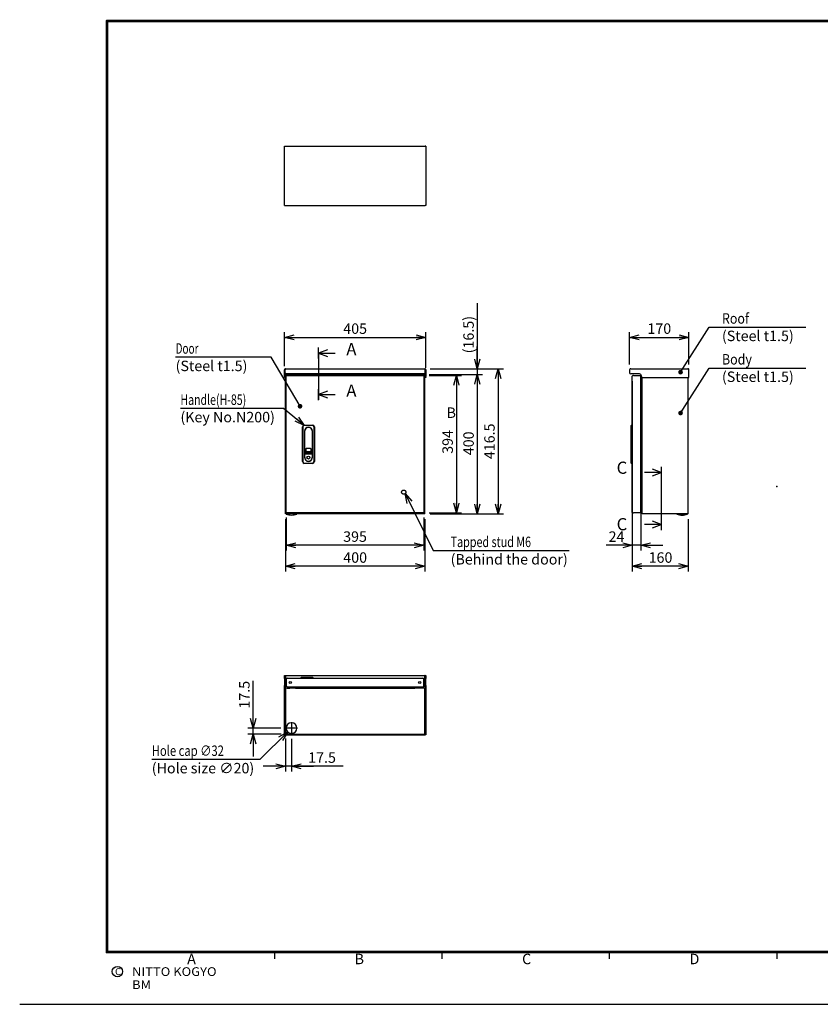
# Model space of a CAD drawing. Extents: x -217 to 202, y -148 to 148.
# Drawn here: x -217 to 12, y -148 to 134 of the extents above; entities that cross this region are included whole.
import ezdxf

# ---------------------------------------------------------------- set-up
doc = ezdxf.new("R2010")
doc.units = 0
for name, pattern in [('CENTER', [50.8, 31.75, -6.35, 6.35, -6.35]), ('DASHED', [19.05, 12.7, -6.35]), ('NON_PLOTING', [0])]:
    doc.linetypes.add(name, pattern=pattern)
doc.layers.get('0').update_dxf_attribs({"linetype": 'CONTINUOUS'})
doc.layers.get('DEFPOINTS').update_dxf_attribs({"linetype": 'CONTINUOUS'})
doc.layers.add('CLASS1', color=7, linetype='CONTINUOUS')
doc.layers.add('枠', color=7, linetype='CONTINUOUS')
doc.styles.add('MX_DIMTXSTY_3', font='txt.shx', dxfattribs={"width": 1.35, "bigfont": 'extfont.shx'})
doc.styles.add('MX_DIMTXSTY_4', font='txt.shx', dxfattribs={"width": 1.2, "bigfont": 'extfont.shx'})
doc.styles.add('MX_DIMTXSTY_5', font='txt.shx', dxfattribs={"width": 1.05, "bigfont": 'extfont.shx'})
doc.styles.add('MX_DIMTXSTY_6', font='txt.shx', dxfattribs={"width": 1.1, "bigfont": 'extfont.shx'})
doc.styles.add('MX_DIMTXSTY_7', font='txt.shx', dxfattribs={"width": 1.25, "bigfont": 'extfont.shx'})
doc.styles.add('MX_DIMTXSTY_8', font='txt.shx', dxfattribs={"width": 1.4, "bigfont": 'extfont.shx'})
doc.styles.add('MX_DIMTXSTY_9', font='txt.shx', dxfattribs={"width": 0.9, "bigfont": 'extfont.shx'})
doc.styles.add('MX_NOTE_STANDARD', font='txt.shx', dxfattribs={"bigfont": 'extfont.shx'})
doc.dimstyles.new('MXDIMSTYLE', dxfattribs={"dimtxt": 3, "dimasz": 2.5, "dimexe": 2.28, "dimexo": 1, "dimgap": 1, "dimtad": 1, "dimdsep": 46, "dimtxsty": 'MX_NOTE_STANDARD', "dimblk1": 'OPEN30', "dimblk2": 'OPEN30', "dimsah": 1, "dimcen": 2.5, "dimadec": 0, "dimazin": 0, "dimtfac": 1, "dimtmove": 0, "dimatfit": 3, "dimldrblk": 'OPEN30', "dimfxl": 1, "dimtzin": 0, "dimarcsym": 0})

# ---------------------------------------------------------------- blocks, each defined once
blk = doc.blocks.new('_OPEN30')
at = {"color": 0, "linetype": 'ByBlock', "lineweight": -2}
for p, q in [((-1, 0.267949), (0, 0)), ((0, 0), (-1, -0.267949)), ((0, 0), (-1, 0))]:
    blk.add_line(p, q, dxfattribs=at)
blk = doc.blocks.new('$SYSSYM-57')
at = {"color": 0, "linetype": 'CONTINUOUS'}
for p, q in [((0, 0), (0, 4.7625)), ((1.5875, 0), (-1.5875, 0)), ((-0.9525, 2.54), (0, 0)), ((0, 0), (0.9525, 2.54))]:
    blk.add_line(p, q, dxfattribs=at)
blk = doc.blocks.new('*D13')
at = {"color": 1, "linetype": 'CONTINUOUS'}
for p, q in [((-140.849398, -72.247841), (-140.849398, -81.737841)), ((-139.099398, -72.325996), (-139.099398, -81.737841)), ((-140.849398, -80.237841), (-147.199398, -80.237841)), ((-139.099398, -80.237841), (-140.849398, -80.237841)), ((-124.334938, -80.237841), (-139.099398, -80.237841)), ((-139.099398, -80.237841), (-132.749398, -80.237841))]:
    blk.add_line(p, q, dxfattribs=at)
at = {"layer": 'DEFPOINTS', "color": 0, "linetype": 'CONTINUOUS'}
for p in [(-140.849398, -70.747841), (-139.099398, -70.825996), (-140.849398, -80.237841)]:
    blk.add_point(p, dxfattribs=at)
at = {"color": 1, "linetype": 'CONTINUOUS', "xscale": 2.77, "yscale": 2.77, "zscale": 2.77}
blk.add_blockref('_OPEN30', (-140.849398, -80.237841), dxfattribs=at)
at = {"color": 1, "linetype": 'CONTINUOUS', "xscale": 2.77, "yscale": 2.77, "zscale": 2.77, "rotation": 180}
blk.add_blockref('_OPEN30', (-139.099398, -80.237841), dxfattribs=at)
at = {"color": 1, "linetype": 'CONTINUOUS', "insert": (-130.334938, -77.737841), "char_height": 3, "attachment_point": 5, "line_spacing_factor": 0.9, "style": 'MX_DIMTXSTY_3'}
blk.add_mtext('\\A1;17.5', dxfattribs=at)
blk = doc.blocks.new('*D14')
at = {"color": 1, "linetype": 'CONTINUOUS'}
for p, q in [((-140.849398, -9.358701), (-140.849398, -24.358701)), ((-100.849398, -9.358701), (-100.849398, -24.358701)), ((-100.849398, -22.858701), (-140.849398, -22.858701))]:
    blk.add_line(p, q, dxfattribs=at)
at = {"layer": 'DEFPOINTS', "color": 0, "linetype": 'CONTINUOUS'}
for p in [(-140.849398, -7.858701), (-100.849398, -7.858701), (-140.849398, -22.858701)]:
    blk.add_point(p, dxfattribs=at)
at = {"color": 1, "linetype": 'CONTINUOUS', "xscale": 2.77, "yscale": 2.77, "zscale": 2.77, "rotation": 180}
blk.add_blockref('_OPEN30', (-140.849398, -22.858701), dxfattribs=at)
at = {"color": 1, "linetype": 'CONTINUOUS', "xscale": 2.77, "yscale": 2.77, "zscale": 2.77}
blk.add_blockref('_OPEN30', (-100.849398, -22.858701), dxfattribs=at)
at = {"color": 1, "linetype": 'CONTINUOUS', "insert": (-120.849398, -20.358701), "char_height": 3, "attachment_point": 5, "line_spacing_factor": 0.9, "style": 'MX_DIMTXSTY_6'}
blk.add_mtext('\\A1;400', dxfattribs=at)
blk = doc.blocks.new('*D15')
at = {"color": 1, "linetype": 'CONTINUOUS'}
for p, q in [((-99.389397, 33.791299), (-78.349398, 33.791299)), ((-79.849398, 33.791299), (-79.849398, -7.858701)), ((-99.349398, -7.858701), (-78.349398, -7.858701))]:
    blk.add_line(p, q, dxfattribs=at)
at = {"layer": 'DEFPOINTS', "color": 0, "linetype": 'CONTINUOUS'}
for p in [(-100.889397, 33.791299), (-100.849398, -7.858701), (-79.849398, -7.858701)]:
    blk.add_point(p, dxfattribs=at)
at = {"color": 1, "linetype": 'CONTINUOUS', "xscale": 2.77, "yscale": 2.77, "zscale": 2.77}
for p, rotation in [((-79.849398, 33.791299), 90), ((-79.849398, -7.858701), 270)]:
    blk.add_blockref('_OPEN30', p, dxfattribs=dict(at, rotation=rotation))
at = {"color": 1, "linetype": 'CONTINUOUS', "insert": (-82.349398, 12.966298), "char_height": 3, "attachment_point": 5, "rotation": 90, "line_spacing_factor": 0.9, "style": 'MX_DIMTXSTY_7'}
blk.add_mtext('\\A1;416.5', dxfattribs=at)
blk = doc.blocks.new('*D16')
at = {"color": 1, "linetype": 'CONTINUOUS'}
for p, q in [((-99.639397, 32.141299), (-84.349398, 32.141299)), ((-85.849398, 32.141299), (-85.849398, -7.858701)), ((-99.349398, -7.858701), (-84.349398, -7.858701))]:
    blk.add_line(p, q, dxfattribs=at)
at = {"layer": 'DEFPOINTS', "color": 0, "linetype": 'CONTINUOUS'}
for p in [(-101.139397, 32.141299), (-100.849398, -7.858701), (-85.849398, -7.858701)]:
    blk.add_point(p, dxfattribs=at)
at = {"color": 1, "linetype": 'CONTINUOUS', "xscale": 2.77, "yscale": 2.77, "zscale": 2.77}
for p, rotation in [((-85.849398, 32.141299), 90), ((-85.849398, -7.858701), 270)]:
    blk.add_blockref('_OPEN30', p, dxfattribs=dict(at, rotation=rotation))
at = {"color": 1, "linetype": 'CONTINUOUS', "insert": (-88.349398, 12.395844), "char_height": 3, "attachment_point": 5, "rotation": 90, "line_spacing_factor": 0.9, "style": 'MX_DIMTXSTY_6'}
blk.add_mtext('\\A1;400', dxfattribs=at)
blk = doc.blocks.new('*D17')
at = {"color": 1, "linetype": 'CONTINUOUS'}
for p, q in [((-85.849398, 52.565768), (-85.849398, 33.791299)), ((-85.849398, 33.791299), (-85.849398, 40.141299)), ((-99.639397, 32.141299), (-84.349398, 32.141299)), ((-99.389397, 33.791299), (-84.349398, 33.791299)), ((-85.849398, 33.791299), (-85.849398, 32.141299)), ((-85.849398, 32.141299), (-85.849398, 25.791299))]:
    blk.add_line(p, q, dxfattribs=at)
at = {"layer": 'DEFPOINTS', "color": 0, "linetype": 'CONTINUOUS'}
for p in [(-101.139397, 32.141299), (-100.889397, 33.791299), (-85.849398, 32.141299)]:
    blk.add_point(p, dxfattribs=at)
at = {"color": 1, "linetype": 'CONTINUOUS', "xscale": 2.77, "yscale": 2.77, "zscale": 2.77}
for p, rotation in [((-85.849398, 33.791299), 270), ((-85.849398, 32.141299), 90)]:
    blk.add_blockref('_OPEN30', p, dxfattribs=dict(at, rotation=rotation))
at = {"color": 1, "linetype": 'CONTINUOUS', "insert": (-88.349398, 43.565768), "char_height": 3, "attachment_point": 5, "rotation": 90, "line_spacing_factor": 0.9, "style": 'MX_DIMTXSTY_8'}
blk.add_mtext('\\A1;(16.5)', dxfattribs=at)
blk = doc.blocks.new('*D18')
at = {"color": 1, "linetype": 'CONTINUOUS'}
for p, q in [((-141.099398, 34.546298), (-141.099398, 44.291299)), ((-141.099398, 42.791299), (-100.599398, 42.791299)), ((-100.599398, 34.091298), (-100.599398, 44.291299))]:
    blk.add_line(p, q, dxfattribs=at)
at = {"layer": 'DEFPOINTS', "color": 0, "linetype": 'CONTINUOUS'}
for p in [(-100.599398, 42.791299), (-141.099398, 33.046298), (-100.599398, 32.591298)]:
    blk.add_point(p, dxfattribs=at)
at = {"color": 1, "linetype": 'CONTINUOUS', "xscale": 2.77, "yscale": 2.77, "zscale": 2.77, "rotation": 180}
blk.add_blockref('_OPEN30', (-141.099398, 42.791299), dxfattribs=at)
at = {"color": 1, "linetype": 'CONTINUOUS', "xscale": 2.77, "yscale": 2.77, "zscale": 2.77}
blk.add_blockref('_OPEN30', (-100.599398, 42.791299), dxfattribs=at)
at = {"color": 1, "linetype": 'CONTINUOUS', "insert": (-120.849398, 45.291299), "char_height": 3, "attachment_point": 5, "line_spacing_factor": 0.9, "style": 'MX_DIMTXSTY_5'}
blk.add_mtext('\\A1;405', dxfattribs=at)
blk = doc.blocks.new('*D19')
at = {"color": 1, "linetype": 'CONTINUOUS'}
for p, q in [((-41.404849, -8.908301), (-41.404849, -24.358701)), ((-25.369849, -9.358702), (-25.369849, -24.358701)), ((-25.369849, -22.858701), (-41.404849, -22.858701))]:
    blk.add_line(p, q, dxfattribs=at)
at = {"layer": 'DEFPOINTS', "color": 0, "linetype": 'CONTINUOUS'}
for p in [(-41.404849, -7.408301), (-25.369849, -7.858702), (-41.404849, -22.858701)]:
    blk.add_point(p, dxfattribs=at)
at = {"color": 1, "linetype": 'CONTINUOUS', "xscale": 2.77, "yscale": 2.77, "zscale": 2.77, "rotation": 180}
blk.add_blockref('_OPEN30', (-41.404849, -22.858701), dxfattribs=at)
at = {"color": 1, "linetype": 'CONTINUOUS', "xscale": 2.77, "yscale": 2.77, "zscale": 2.77}
blk.add_blockref('_OPEN30', (-25.369849, -22.858701), dxfattribs=at)
at = {"color": 1, "linetype": 'CONTINUOUS', "insert": (-33.332804, -20.358701), "char_height": 3, "attachment_point": 5, "line_spacing_factor": 0.9, "style": 'MX_DIMTXSTY_4'}
blk.add_mtext('\\A1;160', dxfattribs=at)
blk = doc.blocks.new('*D20')
at = {"color": 1, "linetype": 'CONTINUOUS'}
for p, q in [((-42.169849, 35.001299), (-42.169849, 44.291299)), ((-42.169849, 42.791299), (-25.169849, 42.791299)), ((-25.169849, 35.001299), (-25.169849, 44.291299))]:
    blk.add_line(p, q, dxfattribs=at)
at = {"layer": 'DEFPOINTS', "color": 0, "linetype": 'CONTINUOUS'}
for p in [(-25.169849, 42.791299), (-42.169849, 33.501299), (-25.169849, 33.501299)]:
    blk.add_point(p, dxfattribs=at)
at = {"color": 1, "linetype": 'CONTINUOUS', "xscale": 2.77, "yscale": 2.77, "zscale": 2.77, "rotation": 180}
blk.add_blockref('_OPEN30', (-42.169849, 42.791299), dxfattribs=at)
at = {"color": 1, "linetype": 'CONTINUOUS', "xscale": 2.77, "yscale": 2.77, "zscale": 2.77}
blk.add_blockref('_OPEN30', (-25.169849, 42.791299), dxfattribs=at)
at = {"color": 1, "linetype": 'CONTINUOUS', "insert": (-33.669849, 45.291299), "char_height": 3, "attachment_point": 5, "line_spacing_factor": 0.9, "style": 'MX_DIMTXSTY_4'}
blk.add_mtext('\\A1;170', dxfattribs=at)
blk = doc.blocks.new('*D21')
at = {"color": 1, "linetype": 'CONTINUOUS'}
for p, q in [((-99.670319, 31.841299), (-90.349398, 31.841299)), ((-91.849398, 31.841299), (-91.849398, -7.558701)), ((-99.670319, -7.558701), (-90.349398, -7.558701))]:
    blk.add_line(p, q, dxfattribs=at)
at = {"layer": 'DEFPOINTS', "color": 0, "linetype": 'CONTINUOUS'}
for p in [(-101.170319, 31.841299), (-101.170319, -7.558701), (-91.849398, -7.558701)]:
    blk.add_point(p, dxfattribs=at)
at = {"color": 1, "linetype": 'CONTINUOUS', "xscale": 2.77, "yscale": 2.77, "zscale": 2.77}
for p, rotation in [((-91.849398, 31.841299), 90), ((-91.849398, -7.558701), 270)]:
    blk.add_blockref('_OPEN30', p, dxfattribs=dict(at, rotation=rotation))
at = {"color": 1, "linetype": 'CONTINUOUS', "insert": (-94.349398, 12.795845), "char_height": 3, "attachment_point": 5, "rotation": 90, "line_spacing_factor": 0.9}
blk.add_mtext('\\A1;394', dxfattribs=at)
blk = doc.blocks.new('*D22')
at = {"color": 1, "linetype": 'CONTINUOUS'}
for p, q in [((-140.634398, -8.908301), (-140.634398, -18.358701)), ((-101.134398, -8.908301), (-101.134398, -18.358701)), ((-101.134398, -16.858701), (-140.634398, -16.858701))]:
    blk.add_line(p, q, dxfattribs=at)
at = {"layer": 'DEFPOINTS', "color": 0, "linetype": 'CONTINUOUS'}
for p in [(-140.634398, -7.408301), (-101.134398, -7.408301), (-140.634398, -16.858701)]:
    blk.add_point(p, dxfattribs=at)
at = {"color": 1, "linetype": 'CONTINUOUS', "xscale": 2.77, "yscale": 2.77, "zscale": 2.77, "rotation": 180}
blk.add_blockref('_OPEN30', (-140.634398, -16.858701), dxfattribs=at)
at = {"color": 1, "linetype": 'CONTINUOUS', "xscale": 2.77, "yscale": 2.77, "zscale": 2.77}
blk.add_blockref('_OPEN30', (-101.134398, -16.858701), dxfattribs=at)
at = {"color": 1, "linetype": 'CONTINUOUS', "insert": (-120.884398, -14.358701), "char_height": 3, "attachment_point": 5, "line_spacing_factor": 0.9}
blk.add_mtext('\\A1;395', dxfattribs=at)
blk = doc.blocks.new('*D23')
at = {"color": 1, "linetype": 'CONTINUOUS'}
for p, q in [((-41.404849, 30.190898), (-41.404849, -18.358701)), ((-39.004849, 30.190898), (-39.004849, -18.358701)), ((-41.404849, -16.858701), (-48.936627, -16.858701)), ((-41.404849, -16.858701), (-47.754849, -16.858701)), ((-39.004849, -16.858701), (-41.404849, -16.858701)), ((-39.004849, -16.858701), (-32.654849, -16.858701))]:
    blk.add_line(p, q, dxfattribs=at)
at = {"layer": 'DEFPOINTS', "color": 0, "linetype": 'CONTINUOUS'}
for p in [(-41.404849, 31.690898), (-39.004849, 31.690898), (-41.404849, -16.858701)]:
    blk.add_point(p, dxfattribs=at)
at = {"color": 1, "linetype": 'CONTINUOUS', "xscale": 2.77, "yscale": 2.77, "zscale": 2.77}
blk.add_blockref('_OPEN30', (-41.404849, -16.858701), dxfattribs=at)
at = {"color": 1, "linetype": 'CONTINUOUS', "xscale": 2.77, "yscale": 2.77, "zscale": 2.77, "rotation": 180}
blk.add_blockref('_OPEN30', (-39.004849, -16.858701), dxfattribs=at)
at = {"color": 1, "linetype": 'CONTINUOUS', "insert": (-45.936627, -14.358701), "char_height": 3, "attachment_point": 5, "line_spacing_factor": 0.9}
blk.add_mtext('\\A1;24', dxfattribs=at)
blk = doc.blocks.new('*D26')
at = {"color": 1, "linetype": 'CONTINUOUS'}
for p, q in [((-150.099398, -69.287841), (-150.099398, -55.716712)), ((-150.099398, -69.287841), (-150.099398, -62.937841)), ((-142.137553, -69.287841), (-151.599398, -69.287841)), ((-150.099398, -71.037841), (-150.099398, -69.287841)), ((-142.059398, -71.037841), (-151.599398, -71.037841)), ((-150.099398, -71.037841), (-150.099398, -77.387841))]:
    blk.add_line(p, q, dxfattribs=at)
at = {"layer": 'DEFPOINTS', "color": 0, "linetype": 'CONTINUOUS'}
for p in [(-150.099398, -69.287841), (-140.637553, -69.287841), (-140.559398, -71.037841)]:
    blk.add_point(p, dxfattribs=at)
at = {"color": 1, "linetype": 'CONTINUOUS', "xscale": 2.77, "yscale": 2.77, "zscale": 2.77}
for p, rotation in [((-150.099398, -69.287841), 270), ((-150.099398, -71.037841), 90)]:
    blk.add_blockref('_OPEN30', p, dxfattribs=dict(at, rotation=rotation))
at = {"color": 1, "linetype": 'CONTINUOUS', "insert": (-152.599398, -59.716712), "char_height": 3, "attachment_point": 5, "rotation": 90, "line_spacing_factor": 0.9, "style": 'MX_DIMTXSTY_9'}
blk.add_mtext('\\A1;17.5', dxfattribs=at)
blk = doc.blocks.new('MS_1')
at = {"color": 31, "linetype": 'CONTINUOUS'}
for p, q in [((-92, -133.5), (-192, -133.5)), ((-144, -133.5), (-144, -135.5)), ((-96, -133.5), (-96, -135.5)), ((8, -133.5), (-92, -133.5)), ((-48, -133.5), (-48, -135.5)), ((0, -133.5), (0, -135.5)), ((-217, -148.5), (-216.9, -148.5))]:
    blk.add_line(p, q, dxfattribs=at)
at = {"color": 31, "linetype": 'CONTINUOUS', "const_width": 0.8}
for points in [[(-192, -133.5), (-192, 133.5)], [(192, 133.5), (-192, 133.5)], [(-192, -133.5), (192, -133.5)]]:
    blk.add_lwpolyline(points, dxfattribs=at)
at = {"color": 31, "linetype": 'CONTINUOUS', "const_width": 0.4}
for points in [[(-192.2, 133.5, -1), (-191.8, 133.5, -1)], [(-192, 133.3, -1), (-192, 133.7, -1)], [(-192, -133.3, 1), (-192, -133.7, 1)], [(-192.2, -133.5, 1), (-191.8, -133.5, 1)]]:
    blk.add_lwpolyline(points, format="xyb", dxfattribs=at)
at = {"color": 21, "linetype": 'CONTINUOUS'}
blk.add_circle((-189, -139.12), 1.5, dxfattribs=at)
for p in [(0, 0), (-144, -133.5), (0, -133.5)]:
    blk.add_point(p, dxfattribs=at)
at = {"layer": 'DEFPOINTS', "color": 31, "linetype": 'NON_PLOTING'}
blk.add_line((-217, -148.5), (202, -148.5), dxfattribs=at)
at = {"color": 21, "linetype": 'CONTINUOUS', "attachment_point": 1}
for s, insert, char_height, line_spacing_factor in [('\\A1;A', (-169, -134), 3, 0.899999), ('\\A1;B', (-121, -134), 3, 0.899999), ('\\A1;C', (-73, -134), 3, 0.899999), ('\\A1;D', (-25, -134), 3, 0.899999), ('\\A1;C', (-189.67, -138.12), 2, 0.9), ('\\W1.088083;\\A1;NITTO KOGYO BM', (-184.8, -137.87), 2.5, 0.9)]:
    blk.add_mtext(s, dxfattribs=dict(at, insert=insert, char_height=char_height, line_spacing_factor=line_spacing_factor))

msp = doc.modelspace()

# ---------------------------------------------------------------- linework, layer by layer
at = {"layer": 'CLASS1', "color": 2, "linetype": 'CONTINUOUS'}
for p, q in [((-141.0994, 97.6088), (-140.9494, 97.6088)), ((-141.0994, 97.4586), (-141.0994, 97.6088)), ((-141.0994, 80.759), (-141.0994, 97.4586)), ((-140.9492, 97.6088), (-100.7496, 97.6088)), ((-100.5994, 97.6088), (-100.7494, 97.6088)), ((-100.5994, 97.6088), (-100.5994, 97.4586)), ((-100.5994, 97.4586), (-100.5994, 80.759)), ((-141.0994, 80.6088), (-141.0994, 80.759)), ((-141.0994, 80.6088), (-140.9494, 80.6088)), ((-140.9492, 80.6088), (-100.7496, 80.6088)), ((-100.5994, 80.6088), (-100.7494, 80.6088)), ((-100.5994, 80.759), (-100.5994, 80.6088)), ((-141.0994, 32.5913), (-141.0994, 33.5013)), ((-141.0994, 33.5013), (-140.9494, 33.5013)), ((-141.0994, 32.2913), (-141.0994, 32.5913)), ((-140.9494, 32.2913), (-141.0994, 32.2913)), ((-141.0994, 31.7913), (-141.0994, 32.2913)), ((-141.0994, 31.7913), (-141.0994, 31.5913)), ((-141.0994, 31.2913), (-141.0994, 31.5913)), ((-140.8494, 31.2913), (-141.0994, 31.2913)), ((-140.9494, 33.7553), (-140.9494, 33.5013)), ((-140.9494, 32.5913), (-140.9494, 33.5013)), ((-140.9494, 32.5913), (-140.9494, 32.2913)), ((-140.9494, 32.2913), (-140.9494, 31.7913)), ((-140.9494, 31.7913), (-140.9494, 31.5913)), ((-140.9494, 31.5913), (-140.9494, 31.2913)), ((-140.9492, 33.7553), (-140.9492, 33.5013)), ((-140.9492, 32.5813), (-140.9492, 33.5013)), ((-140.9492, 32.2913), (-140.9492, 32.5813)), ((-100.7494, 32.2913), (-140.9492, 32.2913)), ((-140.9492, 32.2913), (-140.9492, 31.2913)), ((-140.8494, -7.8587), (-140.8494, 32.1413)), ((-140.5594, 32.1413), (-140.8494, 32.1413)), ((-140.8094, 33.7913), (-100.8894, 33.7913)), ((-140.6344, 31.8413), (-140.5985, 31.8413)), ((-140.6344, 31.6913), (-140.6344, 31.8413)), ((-140.6344, -7.4083), (-140.6344, 31.6909)), ((-140.5985, 31.8413), (-101.1703, 31.8413)), ((-137.7994, 32.1413), (-140.5594, 32.1413)), ((-137.9994, 32.2413), (-137.9994, 32.1413)), ((-136.6994, 32.2413), (-137.9994, 32.2413)), ((-137.9494, 32.2913), (-137.9494, 32.2413)), ((-137.7994, 32.1413), (-103.8994, 32.1413)), ((-136.7494, 32.2413), (-136.7494, 32.2913)), ((-136.6994, 32.1413), (-136.6994, 32.2413)), ((-104.9994, 32.2413), (-104.9994, 32.1413)), ((-104.9994, 32.2413), (-103.6994, 32.2413)), ((-104.9494, 32.2913), (-104.9494, 32.2413)), ((-101.1394, 32.1413), (-103.8994, 32.1413)), ((-103.7494, 32.2413), (-103.7494, 32.2913)), ((-103.6994, 32.1413), (-103.6994, 32.2413)), ((-101.1344, 31.8413), (-101.1703, 31.8413)), ((-100.8494, 32.1413), (-101.1394, 32.1413)), ((-101.1344, 31.6913), (-101.1344, 31.8413)), ((-101.1344, 31.6909), (-101.1344, -7.4083)), ((-100.8494, -7.8587), (-100.8494, 32.1413)), ((-100.5994, 31.2913), (-100.8494, 31.2913)), ((-100.7496, 33.7553), (-100.7496, 33.5013)), ((-100.7496, 32.5813), (-100.7496, 33.5013)), ((-100.7496, 32.2913), (-100.7496, 32.5813)), ((-100.7496, 32.2913), (-100.7496, 31.2913)), ((-100.7494, 33.7553), (-100.7494, 33.5013)), ((-100.7494, 33.5013), (-100.7494, 32.5913)), ((-100.5994, 33.5013), (-100.7494, 33.5013)), ((-100.7494, 32.2913), (-100.7494, 32.5913)), ((-100.5994, 32.2913), (-100.7494, 32.2913)), ((-100.7494, 31.7913), (-100.7494, 32.2913)), ((-100.7494, 31.5913), (-100.7494, 31.7913)), ((-100.7494, 31.2913), (-100.7494, 31.5913)), ((-100.5994, 33.5013), (-100.5994, 32.5913)), ((-100.5994, 32.5913), (-100.5994, 32.2913)), ((-100.5994, 32.2913), (-100.5994, 31.7913)), ((-100.5994, 31.5913), (-100.5994, 31.7913)), ((-100.5994, 31.5913), (-100.5994, 31.2913)), ((-42.1698, 33.5013), (-42.1698, 32.5913)), ((-41.8798, 33.7913), (-25.4598, 33.7913)), ((-41.8798, 32.2915), (-41.8798, 32.2913)), ((-41.8698, 32.2913), (-41.8798, 32.2913)), ((-39.3198, 32.2913), (-41.8698, 32.2913)), ((-41.4048, 31.6911), (-41.4048, 31.6909)), ((-41.4048, -7.4083), (-41.4048, 31.6909)), ((-41.1148, 31.8413), (-41.2546, 31.8413)), ((-41.1148, 31.8413), (-39.0048, 31.8413)), ((-39.0048, 31.8413), (-39.0048, 31.6913)), ((-39.0048, -7.4083), (-39.0048, 31.6909)), ((-38.8198, 31.5913), (-38.8198, 31.7913)), ((-38.5698, -7.8587), (-38.5698, 31.2955)), ((-38.5198, 31.2913), (-25.1698, 31.2913)), ((-25.3698, -7.8587), (-25.3698, 31.2913)), ((-25.1698, 31.2913), (-25.1698, 33.5013)), ((-38.7098, 29.0913), (-39.0048, 29.0913)), ((-38.8898, 24.7913), (-39.0048, 24.7913)), ((-38.8398, 24.7913), (-38.8898, 24.7913)), ((-38.8398, 19.2913), (-38.8398, 24.7913)), ((-38.8398, 24.7913), (-38.6398, 24.7913)), ((-38.6398, 19.2913), (-38.6398, 24.7913)), ((-135.9344, 7.1413), (-135.9344, 17.1413)), ((-135.8344, 17.1413), (-135.8344, 7.1413)), ((-135.4344, 17.6413), (-133.0344, 17.6413)), ((-133.0344, 17.5413), (-135.4344, 17.5413)), ((-132.6344, 7.1413), (-132.6344, 17.1413)), ((-132.5344, 17.1413), (-132.5344, 7.1413)), ((-41.7048, 17.5413), (-41.6048, 17.6413)), ((-41.7048, 17.1413), (-41.7048, 17.5413)), ((-41.7048, 7.1413), (-41.7048, 17.1413)), ((-41.6048, 17.6413), (-41.4048, 17.6413)), ((-41.6048, 17.6413), (-41.6048, 17.1413)), ((-41.6048, 17.1413), (-41.6048, 7.1413)), ((-38.8898, 19.2913), (-39.0048, 19.2913)), ((-38.8398, 19.2913), (-38.8898, 19.2913)), ((-38.8398, 19.2913), (-38.6398, 19.2913)), ((-135.3644, 15.9413), (-135.3644, 8.3413)), ((-135.2644, 9.9413), (-135.2644, 15.9413)), ((-133.2044, 15.9413), (-133.2044, 9.9413)), ((-133.1044, 8.3413), (-133.1044, 15.9413)), ((-135.3144, 8.9291), (-135.3144, 9.3791)), ((-135.3144, 8.3413), (-135.3144, 8.9291)), ((-135.2644, 9.4291), (-133.2044, 9.4291)), ((-135.0094, 10.7163), (-135.0094, 10.1663)), ((-133.5044, 9.6413), (-134.9644, 9.6413)), ((-133.6094, 10.8663), (-134.8594, 10.8663)), ((-134.8594, 10.0163), (-133.6094, 10.0163)), ((-133.4594, 10.1663), (-133.4594, 10.7163)), ((-133.1544, 9.3791), (-133.1544, 8.9291)), ((-133.1544, 8.9291), (-133.1544, 8.3413)), ((-135.4344, 6.7413), (-133.0344, 6.7413)), ((-133.0344, 6.6413), (-135.4344, 6.6413)), ((-41.7048, 6.7413), (-41.7048, 7.1413)), ((-41.7048, 6.7413), (-41.6048, 6.6413)), ((-41.6048, 7.1413), (-41.6048, 6.6413)), ((-41.4048, 6.6413), (-41.6048, 6.6413)), ((-38.8898, 1.6913), (-39.0048, 1.6913)), ((-38.8398, 1.6913), (-38.8898, 1.6913)), ((-38.8398, -3.8087), (-38.8398, 1.6913)), ((-38.8398, 1.6913), (-38.6398, 1.6913)), ((-38.6398, -3.8087), (-38.6398, 1.6913)), ((-38.8898, -3.8087), (-39.0048, -3.8087)), ((-39.0048, -4.8087), (-38.7098, -4.8087)), ((-38.8398, -3.8087), (-38.8898, -3.8087)), ((-38.8398, -3.8087), (-38.6398, -3.8087)), ((-140.5594, -7.8587), (-140.8494, -7.8587)), ((-140.6344, -7.4087), (-140.6344, -7.5587)), ((-140.5985, -7.5587), (-140.6344, -7.5587)), ((-101.1703, -7.5587), (-140.5985, -7.5587)), ((-137.7994, -7.8587), (-140.5594, -7.8587)), ((-103.8994, -7.8587), (-137.7994, -7.8587)), ((-101.1394, -7.8587), (-103.8994, -7.8587)), ((-101.1703, -7.5587), (-101.1344, -7.5587)), ((-100.8494, -7.8587), (-101.1394, -7.8587)), ((-101.1344, -7.4087), (-101.1344, -7.5587)), ((-41.4048, -7.4083), (-41.4048, -7.4085)), ((-41.2546, -7.5587), (-41.1148, -7.5587)), ((-39.0048, -7.5587), (-41.1148, -7.5587)), ((-39.0048, -7.5587), (-39.0048, -7.4087)), ((-38.2798, -7.8587), (-38.5698, -7.8587)), ((-25.6598, -7.8587), (-38.2798, -7.8587)), ((-25.5945, -7.8877), (-28.6452, -7.8877)), ((-28.5907, -7.9087), (-28.5941, -7.9087)), ((-25.3698, -7.8587), (-25.6598, -7.8587)), ((-25.649, -7.9087), (-25.6456, -7.9087)), ((-141.0994, -54.2378), (-140.9494, -54.2378)), ((-141.0994, -55.0378), (-141.0994, -54.2378)), ((-141.0994, -55.0378), (-141.0994, -57.0878)), ((-140.9494, -54.2378), (-140.9494, -55.0378)), ((-140.9494, -54.888), (-140.9492, -54.8882)), ((-140.9494, -55.0378), (-140.9494, -57.0878)), ((-140.9492, -54.2378), (-140.8494, -54.2378)), ((-140.9492, -55.0278), (-140.9492, -54.2378)), ((-140.9492, -55.0278), (-140.9492, -55.0378)), ((-140.9492, -55.0378), (-140.8494, -55.0378)), ((-140.8494, -54.2378), (-140.8494, -55.0278)), ((-140.8492, -54.2378), (-140.8494, -54.2378)), ((-140.8492, -54.8878), (-140.8494, -54.8878)), ((-140.8494, -55.0378), (-140.8494, -55.0278)), ((-140.8492, -54.2378), (-100.8496, -54.2378)), ((-140.8492, -55.0278), (-140.8492, -54.2378)), ((-140.8492, -55.0278), (-140.8492, -55.6378)), ((-140.8492, -55.6378), (-140.6344, -55.8526)), ((-140.6344, -55.2928), (-140.6344, -57.1128)), ((-140.3444, -55.0028), (-101.4244, -55.0028)), ((-136.3344, -54.8028), (-136.2344, -54.7028)), ((-136.3344, -55.0028), (-136.3344, -54.8028)), ((-135.8344, -54.8028), (-136.3344, -54.8028)), ((-136.2344, -54.7028), (-135.8344, -54.7028)), ((-135.8344, -54.7028), (-133.4344, -54.7028)), ((-133.4344, -54.8028), (-135.8344, -54.8028)), ((-133.4344, -54.7028), (-133.0344, -54.7028)), ((-132.9344, -54.8028), (-133.4344, -54.8028)), ((-133.0344, -54.7028), (-132.9344, -54.8028)), ((-132.9344, -54.8028), (-132.9344, -55.0028)), ((-101.1344, -57.4028), (-101.1344, -55.2928)), ((-101.1344, -55.9226), (-100.8496, -55.6378)), ((-100.8494, -54.2378), (-100.8496, -54.2378)), ((-100.8496, -55.0278), (-100.8496, -54.2378)), ((-100.8494, -54.8878), (-100.8496, -54.8878)), ((-100.8496, -55.6378), (-100.8496, -55.0278)), ((-100.8494, -54.2378), (-100.8494, -55.0278)), ((-100.7496, -54.2378), (-100.8494, -54.2378)), ((-100.8494, -55.0278), (-100.7496, -55.0278)), ((-100.7496, -55.0278), (-100.7496, -54.2378)), ((-100.7494, -54.888), (-100.7496, -54.8882)), ((-100.7494, -55.0378), (-100.7494, -54.2378)), ((-100.7494, -54.2378), (-100.5994, -54.2378)), ((-100.7494, -57.0878), (-100.7494, -55.0378)), ((-100.5994, -54.2378), (-100.5994, -55.0378)), ((-100.5994, -57.0878), (-100.5994, -55.0378)), ((-141.0994, -57.5878), (-141.0994, -57.0878)), ((-141.0994, -57.8878), (-141.0994, -57.5878)), ((-141.0994, -71.2378), (-141.0994, -57.8878)), ((-140.9494, -57.0878), (-140.9494, -57.5878)), ((-140.9494, -57.5878), (-140.9494, -57.8878)), ((-140.9494, -71.2378), (-140.9494, -57.8878)), ((-140.8494, -58.1278), (-140.8494, -70.7478)), ((-137.7994, -57.8378), (-140.5594, -57.8378)), ((-140.4344, -57.4028), (-140.4344, -57.7028)), ((-140.3444, -57.4028), (-140.4344, -57.4028)), ((-140.3444, -57.4028), (-101.1344, -57.4028)), ((-140.3344, -57.8028), (-139.5344, -57.8028)), ((-139.4344, -57.7028), (-139.4344, -57.4028)), ((-137.7994, -57.6978), (-137.7994, -57.4028)), ((-137.7994, -57.8378), (-137.7994, -57.6978)), ((-137.7994, -57.8378), (-103.8994, -57.8378)), ((-103.8994, -57.4028), (-103.8994, -57.6978)), ((-103.8994, -57.6978), (-103.8994, -57.8378)), ((-101.1394, -57.8378), (-103.8994, -57.8378)), ((-103.6994, -57.5178), (-103.6994, -57.4028)), ((-102.8994, -57.5678), (-103.6494, -57.5678)), ((-102.8994, -57.7678), (-103.6494, -57.7678)), ((-102.8994, -57.5678), (-102.8994, -57.7678)), ((-100.8494, -70.7478), (-100.8494, -58.1278)), ((-100.7494, -57.5878), (-100.7494, -57.0878)), ((-100.7494, -57.8878), (-100.7494, -57.5878)), ((-100.7494, -57.8878), (-100.7494, -71.2378)), ((-100.5994, -57.0878), (-100.5994, -57.5878)), ((-100.5994, -57.5878), (-100.5994, -57.8878)), ((-100.5994, -57.8878), (-100.5994, -71.2378)), ((-139.1994, -67.7624), (-139.1994, -67.7529)), ((-139.1994, -67.817), (-139.1994, -67.7624)), ((-138.9994, -67.7529), (-138.9994, -67.7624)), ((-138.9994, -67.7624), (-138.9994, -67.817)), ((-141.0994, -71.2378), (-140.9494, -71.2378)), ((-140.9492, -71.2378), (-140.9492, -71.0878)), ((-140.9492, -71.0878), (-100.7496, -71.0878)), ((-140.9492, -71.2378), (-100.7496, -71.2378)), ((-140.5594, -71.0378), (-101.1394, -71.0378)), ((-139.1994, -70.8132), (-139.1994, -70.7587)), ((-139.1994, -70.8227), (-139.1994, -70.8132)), ((-138.9994, -70.7587), (-138.9994, -70.8132)), ((-138.9994, -70.8132), (-138.9994, -70.8227)), ((-100.9994, -70.7478), (-100.9994, -70.7378)), ((-100.7496, -71.2378), (-100.7496, -71.0878)), ((-100.5994, -71.2378), (-100.7494, -71.2378))]:
    msp.add_line(p, q, dxfattribs=at)
at = {"layer": 'CLASS1', "color": 1, "linetype": 'CENTER'}
for p, q in [((-131.3494, 38.2903), (-131.3494, 39.7903)), ((-131.3494, 38.2903), (-131.3494, 26.3903)), ((-131.3494, 26.3903), (-131.3494, 24.8903)), ((-33.118, 5.6192), (-33.118, -12.3808))]:
    msp.add_line(p, q, dxfattribs=at)
at = {"layer": 'CLASS1', "color": 7, "linetype": 'CENTER'}
for p, q in [((-139.0994, -67.5497), (-139.0994, -71.026)), ((-137.3612, -69.2878), (-140.8376, -69.2878))]:
    msp.add_line(p, q, dxfattribs=at)
at = {"layer": 'CLASS1', "color": 2, "linetype": 'CONTINUOUS'}
for centre, radius in [((-134.2344, 8.3113), 0.425), ((-139.4344, -56.2028), 0.325), ((-102.3344, -56.2028), 0.325)]:
    msp.add_circle(centre, radius, dxfattribs=at)
at = {"layer": 'CLASS1', "color": 1, "linetype": 'DASHED'}
msp.add_circle((-106.9344, -1.6087), 0.6, dxfattribs=at)
at = {"layer": 'CLASS1', "color": 2, "linetype": 'CONTINUOUS'}
for centre, radius, start, end in [((-140.8094, 33.5013), 0.29, 118.865727, 180), ((-140.8094, 33.5013), 0.29, 90, 118.865727), ((-100.8894, 33.5013), 0.29, 61.134273, 90), ((-100.8894, 33.5013), 0.29, 0, 61.134273), ((-41.8798, 33.5013), 0.29, 118.865727, 180), ((-41.8798, 32.5813), 0.29, 180, 270), ((-41.8798, 33.5013), 0.29, 90, 118.865727), ((-41.2546, 31.6911), 0.1502, 90, 180), ((-39.3198, 31.7913), 0.5, 0, 90), ((-38.5198, 31.5913), 0.3, 180, 270), ((-25.4598, 33.5013), 0.29, 61.134273, 90), ((-25.4598, 33.5013), 0.29, 0, 61.134273), ((-38.7098, 29.2313), 0.14, 270, 0), ((-135.4344, 17.1413), 0.5, 90, 180), ((-135.4344, 17.1413), 0.4, 90, 180), ((-134.2344, 15.9413), 1.13, 0, 180), ((-134.2344, 15.9413), 1.03, 0, 180), ((-133.0344, 17.1413), 0.5, 0, 90), ((-133.0344, 17.1413), 0.4, 0, 90), ((-135.2644, 9.3791), 0.05, 90, 180), ((-134.9644, 9.9413), 0.3, 180, 270), ((-134.8594, 10.7163), 0.15, 90, 180), ((-134.8594, 10.1663), 0.15, 180, 270), ((-133.6094, 10.7163), 0.15, 0, 90), ((-133.6094, 10.1663), 0.15, 270, 0), ((-133.5044, 9.9413), 0.3, 270, 0), ((-133.2044, 9.3791), 0.05, 0, 90), ((-135.4344, 7.1413), 0.5, 180, 270), ((-135.4344, 7.1413), 0.4, 180, 270), ((-134.2344, 8.3413), 1.13, 180, 0), ((-134.2344, 8.3413), 1.08, 180, 0), ((-133.0344, 7.1413), 0.4, 270, 0), ((-133.0344, 7.1413), 0.5, 270, 0), ((-38.7098, -4.9487), 0.14, 0, 90), ((-140.6226, -7.8737), 0.015, 90, 248.440457), ((-139.0994, -4.0187), 4.16, 248.440457, 270), ((-139.0994, -4.0187), 4.16, 270, 291.559543), ((-137.5762, -7.8737), 0.015, 291.559543, 90), ((-41.2546, -7.4085), 0.1502, 180, 270), ((-38.4196, -7.7085), 0.1502, 269.923707, 270), ((-27.1198, -4.0187), 4.1588, 248.482411, 249.287427), ((-27.1198, -4.0187), 4.16, 249.243685, 270), ((-27.1198, -4.0187), 4.16, 270, 290.756315), ((-27.1198, -4.0187), 4.1588, 290.712573, 291.517589), ((-140.3444, -55.2928), 0.29, 151.179383, 180), ((-140.3444, -55.2928), 0.29, 90, 151.179383), ((-101.4244, -55.2928), 0.29, 28.820617, 90), ((-101.4244, -55.2928), 0.29, 0, 28.820617), ((-140.5594, -58.1278), 0.29, 90, 180), ((-140.3444, -57.1128), 0.29, 180, 270), ((-140.3344, -57.7028), 0.1, 180, 270), ((-139.5344, -57.7028), 0.1, 270, 0), ((-137.9394, -57.6978), 0.14, 270, 0), ((-103.6494, -57.5178), 0.25, 180, 270), ((-103.7594, -57.6978), 0.14, 180, 270), ((-103.6494, -57.5178), 0.05, 180, 270), ((-101.1394, -58.1278), 0.29, 0, 90), ((-139.0994, -69.2878), 1.5382, 93.730565, 180), ((-139.0994, -69.2878), 1.5382, 273.730541, 86.271279), ((-139.0994, -69.2878), 1.5382, 180, 266.270039), ((-139.0994, -69.2878), 1.4743, 86.110656, 93.889344), ((-140.5594, -70.7478), 0.29, 180, 270), ((-139.0994, -69.2878), 1.4743, 266.110656, 273.889344), ((-101.1394, -70.7478), 0.29, 270, 0)]:
    msp.add_arc(centre, radius, start, end, dxfattribs=at)
for centre, major_axis, start_param, end_param in [((-140.8094, 33.5013), (0, 0.29), 0, 0.50380198), ((-100.8894, 33.5013), (0, 0.29), 5.77938332, 0), ((-41.8798, 33.5013), (0, -0.29), 3.14159265, 3.64539464), ((-25.4598, 33.5013), (0, -0.29), 2.63779067, 3.14159265)]:
    msp.add_ellipse(centre, major_axis=major_axis, ratio=0.998571, start_param=start_param, end_param=end_param, dxfattribs=at)
for points, start_tangent, end_tangent in [([(-28.6452, -7.8877), (-28.6455, -7.8875), (-28.6458, -7.8874), (-28.6461, -7.8873), (-28.6464, -7.8872), (-28.6466, -7.887), (-28.6469, -7.8869), (-28.6472, -7.8867), (-28.6474, -7.8866), (-28.6477, -7.8864), (-28.648, -7.8862), (-28.6482, -7.8861), (-28.6485, -7.8859), (-28.6487, -7.8857), (-28.649, -7.8855), (-28.6492, -7.8853), (-28.6494, -7.8851), (-28.6497, -7.8849), (-28.6499, -7.8847), (-28.6501, -7.8845), (-28.6503, -7.8843), (-28.6506, -7.8841), (-28.6508, -7.8839), (-28.651, -7.8836), (-28.6512, -7.8834), (-28.6514, -7.8832), (-28.6516, -7.8829), (-28.6518, -7.8827), (-28.6519, -7.8824), (-28.6521, -7.8822), (-28.6523, -7.8819), (-28.6525, -7.8817), (-28.6526, -7.8814), (-28.6528, -7.8811), (-28.6529, -7.8809), (-28.6531, -7.8806), (-28.6532, -7.8803), (-28.6533, -7.8801), (-28.6535, -7.8798), (-28.6536, -7.8795), (-28.6537, -7.8792), (-28.6538, -7.8789), (-28.6539, -7.8786), (-28.654, -7.8783), (-28.6541, -7.878), (-28.6542, -7.8777), (-28.6543, -7.8774), (-28.6543, -7.8772), (-28.6544, -7.8769), (-28.6545, -7.8766), (-28.6545, -7.8762), (-28.6546, -7.8759), (-28.6546, -7.8756), (-28.6547, -7.8753), (-28.6547, -7.875), (-28.6547, -7.8747), (-28.6547, -7.8744), (-28.6547, -7.8741), (-28.6547, -7.8738), (-28.6547, -7.8735), (-28.6547, -7.8732), (-28.6547, -7.8729), (-28.6547, -7.8726), (-28.6547, -7.8723), (-28.6546, -7.872), (-28.6546, -7.8717), (-28.6546, -7.8714), (-28.6545, -7.871), (-28.6545, -7.8707), (-28.6544, -7.8704), (-28.6543, -7.8701), (-28.6542, -7.8698), (-28.6542, -7.8695), (-28.6541, -7.8693), (-28.654, -7.869), (-28.6539, -7.8687), (-28.6538, -7.8684), (-28.6537, -7.8681), (-28.6535, -7.8678), (-28.6534, -7.8675), (-28.6533, -7.8673), (-28.6532, -7.867), (-28.653, -7.8667), (-28.6529, -7.8664), (-28.6527, -7.8662), (-28.6526, -7.8659), (-28.6524, -7.8656), (-28.6522, -7.8654), (-28.6521, -7.8651), (-28.6519, -7.8649), (-28.6517, -7.8646), (-28.6515, -7.8644), (-28.6513, -7.8641), (-28.6511, -7.8639), (-28.6509, -7.8637), (-28.6507, -7.8635), (-28.6505, -7.8632), (-28.6503, -7.863), (-28.65, -7.8628), (-28.6498, -7.8626), (-28.6496, -7.8624), (-28.6494, -7.8622), (-28.6491, -7.862), (-28.6489, -7.8618), (-28.6486, -7.8616), (-28.6484, -7.8614), (-28.6481, -7.8613), (-28.6479, -7.8611), (-28.6476, -7.8609), (-28.6473, -7.8608), (-28.6471, -7.8606), (-28.6468, -7.8605), (-28.6465, -7.8603), (-28.6463, -7.8602), (-28.646, -7.8601), (-28.6457, -7.8599), (-28.6454, -7.8598), (-28.6451, -7.8597), (-28.6448, -7.8596), (-28.6446, -7.8595), (-28.6443, -7.8594), (-28.644, -7.8593), (-28.6437, -7.8592), (-28.6434, -7.8592), (-28.6431, -7.8591), (-28.6428, -7.859), (-28.6425, -7.859), (-28.6422, -7.8589), (-28.6419, -7.8589), (-28.6416, -7.8588), (-28.6413, -7.8588), (-28.6409, -7.8588), (-28.6406, -7.8587), (-28.6403, -7.8587), (-28.64, -7.8587), (-28.6397, -7.8587)], (-0.93028463, 0.36683854), (1, 0.0000193)), ([(-25.6, -7.8587), (-25.5997, -7.8587), (-25.5994, -7.8587), (-25.5992, -7.8587), (-25.5989, -7.8587), (-25.5986, -7.8588), (-25.5983, -7.8588), (-25.5981, -7.8588), (-25.5978, -7.8589), (-25.5975, -7.8589), (-25.5972, -7.859), (-25.597, -7.859), (-25.5967, -7.8591), (-25.5964, -7.8591), (-25.5962, -7.8592), (-25.5959, -7.8593), (-25.5956, -7.8593), (-25.5954, -7.8594), (-25.5951, -7.8595), (-25.5948, -7.8596), (-25.5946, -7.8597), (-25.5943, -7.8598), (-25.5941, -7.8599), (-25.5938, -7.86), (-25.5936, -7.8601), (-25.5933, -7.8603), (-25.5931, -7.8604), (-25.5928, -7.8605), (-25.5926, -7.8606), (-25.5923, -7.8608), (-25.5921, -7.8609), (-25.5919, -7.8611), (-25.5916, -7.8612), (-25.5914, -7.8614), (-25.5912, -7.8615), (-25.591, -7.8617), (-25.5907, -7.8619), (-25.5905, -7.862), (-25.5903, -7.8622), (-25.5901, -7.8624), (-25.5899, -7.8626), (-25.5897, -7.8628), (-25.5895, -7.863), (-25.5893, -7.8632), (-25.5891, -7.8634), (-25.5889, -7.8636), (-25.5887, -7.8638), (-25.5885, -7.864), (-25.5884, -7.8642), (-25.5882, -7.8644), (-25.588, -7.8646), (-25.5878, -7.8648), (-25.5877, -7.8651), (-25.5875, -7.8653), (-25.5874, -7.8655), (-25.5872, -7.8658), (-25.5871, -7.866), (-25.5869, -7.8662), (-25.5868, -7.8665), (-25.5867, -7.8667), (-25.5865, -7.867), (-25.5864, -7.8672), (-25.5863, -7.8675), (-25.5862, -7.8677), (-25.5861, -7.868), (-25.586, -7.8682), (-25.5859, -7.8685), (-25.5858, -7.8688), (-25.5857, -7.869), (-25.5856, -7.8693), (-25.5855, -7.8696), (-25.5855, -7.8698), (-25.5854, -7.8701), (-25.5853, -7.8704), (-25.5853, -7.8706), (-25.5852, -7.8709), (-25.5852, -7.8712), (-25.5851, -7.8714), (-25.5851, -7.8717), (-25.585, -7.872), (-25.585, -7.8723), (-25.585, -7.8725), (-25.585, -7.8728), (-25.585, -7.8731), (-25.585, -7.8734), (-25.585, -7.8736), (-25.585, -7.8739), (-25.585, -7.8742), (-25.585, -7.8745), (-25.585, -7.8748), (-25.585, -7.875), (-25.585, -7.8753), (-25.5851, -7.8756), (-25.5851, -7.8759), (-25.5851, -7.8761), (-25.5852, -7.8764), (-25.5852, -7.8767), (-25.5853, -7.8769), (-25.5854, -7.8772), (-25.5854, -7.8775), (-25.5855, -7.8777), (-25.5856, -7.878), (-25.5857, -7.8783), (-25.5858, -7.8785), (-25.5858, -7.8788), (-25.5859, -7.8791), (-25.586, -7.8793), (-25.5861, -7.8796), (-25.5863, -7.8798), (-25.5864, -7.8801), (-25.5865, -7.8803), (-25.5866, -7.8806), (-25.5867, -7.8808), (-25.5869, -7.8811), (-25.587, -7.8813), (-25.5872, -7.8815), (-25.5873, -7.8818), (-25.5875, -7.882), (-25.5876, -7.8822), (-25.5878, -7.8825), (-25.5879, -7.8827), (-25.5881, -7.8829), (-25.5883, -7.8831), (-25.5885, -7.8833), (-25.5886, -7.8835), (-25.5888, -7.8837), (-25.589, -7.884), (-25.5892, -7.8842), (-25.5894, -7.8843), (-25.5896, -7.8845), (-25.5898, -7.8847), (-25.59, -7.8849), (-25.5902, -7.8851), (-25.5904, -7.8853), (-25.5906, -7.8854), (-25.5909, -7.8856), (-25.5911, -7.8858), (-25.5913, -7.8859), (-25.5915, -7.8861), (-25.5918, -7.8863), (-25.592, -7.8864), (-25.5922, -7.8865), (-25.5925, -7.8867), (-25.5927, -7.8868), (-25.593, -7.887), (-25.5932, -7.8871), (-25.5934, -7.8872), (-25.5937, -7.8873), (-25.5939, -7.8874), (-25.5942, -7.8875), (-25.5945, -7.8877)], (1, -0.00002879), (-0.93031243, -0.36676803))]:
    msp.add_spline(points, degree=3, dxfattribs=dict(at, start_tangent=start_tangent, end_tangent=end_tangent))

# ---------------------------------------------------------------- block references
at = {"layer": 'CLASS1', "color": 7, "linetype": 'ByBlock'}
for p, rotation in [((-131.3494, 38.2903), 270), ((-131.3494, 26.3903), 270), ((-33.118, 4.0667), 90), ((-33.118, -10.9167), 90)]:
    msp.add_blockref('$SYSSYM-57', p, dxfattribs=dict(at, rotation=rotation))
at = {"layer": '枠', "linetype": 'ByBlock'}
msp.add_blockref('MS_1', (0, 0), dxfattribs=at)

# ---------------------------------------------------------------- texts
at = {"layer": 'CLASS1', "color": 255, "linetype": 'CONTINUOUS', "line_spacing_factor": 0.9}
for s, insert, char_height, attachment_point in [('\\W0.872093;\\A1;Roof        ', (-15.7194, 46.7102), 3, 7), ('\\A1;(Steel t1.5)', (-15.7194, 44.7102), 3, 1), ('\\W0.700000;\\A1;Door', (-172.3152, 38.0988), 3, 7), ('\\W0.872093;\\A1;Body        ', (-15.7194, 34.9922), 3, 7), ('\\A1;(Steel t1.5)', (-172.3152, 36.0988), 3, 1), ('\\A1;(Steel t1.5)', (-15.7194, 32.9922), 3, 1), ('\\W0.740741;\\A1;Handle(H-85)', (-170.9314, 23.4146), 3, 7), ('\\A1;(Key No.N200)', (-170.9314, 21.4146), 3, 1), ('\\A1;C', (-45.9031, 7.1488), 3.5, 1), ('\\A1;C', (-45.9031, -9.0512), 3.5, 1), ('\\W0.754717;\\A1;Tapped stud M6   ', (-93.4907, -17.3633), 3, 7), ('\\A1;(Behind the door)', (-93.4907, -19.3633), 3, 1), ('\\W0.786959;\\A1;Hole cap ∅32', (-179.1569, -77.2651), 3, 7), ('\\A1;(Hole size ∅20)', (-179.1569, -79.2651), 3, 1)]:
    msp.add_mtext(s, dxfattribs=dict(at, insert=insert, char_height=char_height, attachment_point=attachment_point))
at = {"layer": 'CLASS1', "color": 1, "linetype": 'CONTINUOUS', "attachment_point": 1, "line_spacing_factor": 0.9}
for s, insert, char_height in [('\\A1;A', (-123.3773, 41.1653), 3.5), ('\\A1;A', (-123.3773, 29.2653), 3.5), ('\\A1;B', (-94.6533, 22.6879), 3)]:
    msp.add_mtext(s, dxfattribs=dict(at, insert=insert, char_height=char_height))

# ---------------------------------------------------------------- dimensions: what is measured, and where the dimension line sits
at = {"layer": 'CLASS1', "color": 1, "linetype": 'CONTINUOUS'}
for base, p1, p2, text, override, picture, middle in [((-85.8494, 32.1413), (-100.8894, 33.7913), (-101.1394, 32.1413), '\\A1;(<>)', {"dimasz": 2.77, "dimexe": 1.5, "dimexo": 1.5, "dimlfac": 10, "dimtxsty": 'MX_DIMTXSTY_8', "dimtzin": 8}, '*D17', (-85.8494, 43.5658)), ((-91.8494, -7.5587), (-101.1703, 31.8413), (-101.1703, -7.5587), '\\A1;<>', {"dimasz": 2.77, "dimexe": 1.5, "dimexo": 1.5, "dimlfac": 10, "dimtzin": 8}, '*D21', (-91.8494, 12.7958)), ((-85.8494, -7.8587), (-101.1394, 32.1413), (-100.8494, -7.8587), '\\A1;<>', {"dimasz": 2.77, "dimexe": 1.5, "dimexo": 1.5, "dimlfac": 10, "dimtxsty": 'MX_DIMTXSTY_6', "dimtzin": 8}, '*D16', (-85.8494, 12.3958)), ((-79.8494, -7.8587), (-100.8894, 33.7913), (-100.8494, -7.8587), '\\A1;<>', {"dimasz": 2.77, "dimexe": 1.5, "dimexo": 1.5, "dimlfac": 10, "dimtxsty": 'MX_DIMTXSTY_7', "dimtzin": 8}, '*D15', (-79.8494, 12.9663)), ((-150.0994, -69.2878), (-140.5594, -71.0378), (-140.6376, -69.2878), '\\A1;<>', {"dimasz": 2.77, "dimexe": 1.5, "dimexo": 1.5, "dimlfac": 10, "dimtxsty": 'MX_DIMTXSTY_9', "dimtzin": 8}, '*D26', (-150.0994, -59.7167))]:
    dim = msp.add_linear_dim(base=base, p1=p1, p2=p2, angle=90, text=text, dimstyle='MXDIMSTYLE', override=override, dxfattribs=at)
    dim.commit()
    dim.dimension.update_dxf_attribs({"geometry": picture, "text_midpoint": middle, "dimtype": 128})
for base, p1, p2, override, picture, middle in [((-100.5994, 42.7913), (-141.0994, 33.0463), (-100.5994, 32.5913), {"dimasz": 2.77, "dimexe": 1.5, "dimexo": 1.5, "dimlfac": 10, "dimtxsty": 'MX_DIMTXSTY_5', "dimtzin": 8}, '*D18', (-120.8494, 42.7913)), ((-25.1698, 42.7913), (-42.1698, 33.5013), (-25.1698, 33.5013), {"dimasz": 2.77, "dimexe": 1.5, "dimexo": 1.5, "dimlfac": 10, "dimtxsty": 'MX_DIMTXSTY_4', "dimtzin": 8}, '*D20', (-33.6698, 42.7913)), ((-41.4048, -16.8587), (-39.0048, 31.6909), (-41.4048, 31.6909), {"dimasz": 2.77, "dimexe": 1.5, "dimexo": 1.5, "dimlfac": 10, "dimtzin": 8}, '*D23', (-45.9366, -16.8587)), ((-140.8494, -22.8587), (-100.8494, -7.8587), (-140.8494, -7.8587), {"dimasz": 2.77, "dimexe": 1.5, "dimexo": 1.5, "dimlfac": 10, "dimtxsty": 'MX_DIMTXSTY_6', "dimtzin": 8}, '*D14', (-120.8494, -22.8587)), ((-140.6344, -16.8587), (-101.1344, -7.4083), (-140.6344, -7.4083), {"dimasz": 2.77, "dimexe": 1.5, "dimexo": 1.5, "dimlfac": 10, "dimtzin": 8}, '*D22', (-120.8844, -16.8587)), ((-41.4048, -22.8587), (-25.3698, -7.8587), (-41.4048, -7.4083), {"dimasz": 2.77, "dimexe": 1.5, "dimexo": 1.5, "dimdec": 0, "dimlfac": 10, "dimtxsty": 'MX_DIMTXSTY_4', "dimtzin": 8}, '*D19', (-33.3328, -22.8587)), ((-140.8494, -80.2378), (-139.0994, -70.826), (-140.8494, -70.7478), {"dimasz": 2.77, "dimexe": 1.5, "dimexo": 1.5, "dimlfac": 10, "dimtxsty": 'MX_DIMTXSTY_3', "dimtzin": 8}, '*D13', (-130.3349, -80.2378))]:
    dim = msp.add_linear_dim(base=base, p1=p1, p2=p2, text='\\A1;<>', dimstyle='MXDIMSTYLE', override=override, dxfattribs=at)
    dim.commit()
    dim.dimension.update_dxf_attribs({"geometry": picture, "text_midpoint": middle, "dimtype": 128})

# ---------------------------------------------------------------- leaders
at = {"layer": 'CLASS1', "color": 7, "linetype": 'CONTINUOUS'}
for points, override in [([(-27.5863, 32.7994), (-19.3454, 45.7102), (8.2806, 45.7102)], {"dimasz": 1.327, "dimldrblk": 'DOT'}), ([(-136.6487, 23.0284), (-144.9192, 37.0988), (-172.3152, 37.0988)], {"dimasz": 1.327, "dimldrblk": 'DOT'}), ([(-27.5863, 21.0815), (-19.3454, 33.9922), (8.2806, 33.9922)], {"dimasz": 1.327, "dimldrblk": 'DOT'}), ([(-135.4344, 17.5413), (-141.3657, 22.4146), (-170.9314, 22.4146)], {"dimasz": 2.77}), ([(-106.5101, -2.033), (-98.4943, -18.3633), (-59.4907, -18.3633)], {"dimasz": 2.77}), ([(-140.187, -70.3755), (-148.2097, -78.2651), (-179.1569, -78.2651)], {"dimasz": 2.77})]:
    msp.add_leader(points, dimstyle='MXDIMSTYLE', override=override, dxfattribs=at)

doc.saveas('drawing.dxf')
